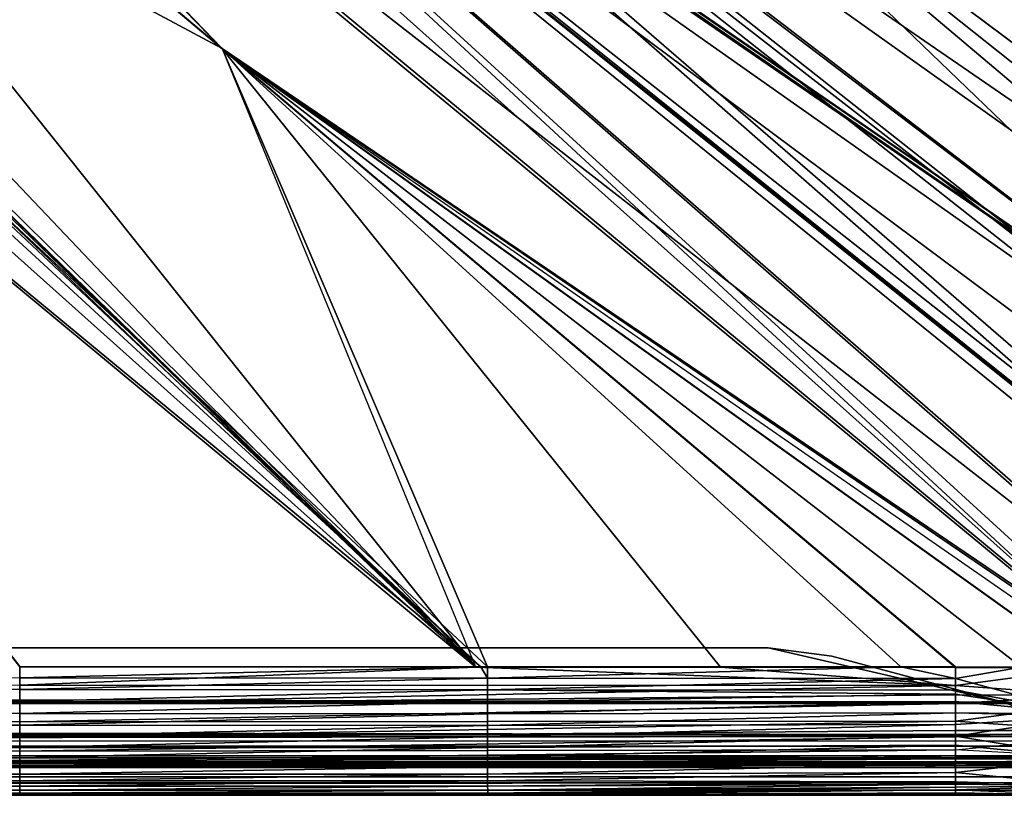
# Model space of a CAD drawing. Extents: x -1 to 140, y 0 to 70.
# Drawn here: x 131 to 137, y 0 to 5 of the extents above; entities that cross this region are included whole.
import ezdxf

# ---------------------------------------------------------------- set-up
doc = ezdxf.new("R2010")
doc.units = 0
doc.layers.add('PORCELANA', color=60, linetype='CONTINUOUS')

msp = doc.modelspace()

# ---------------------------------------------------------------- linework, layer by layer
at = {"layer": 'PORCELANA'}
for points in [[(131.0145, 11.0955, 40.0889), (139.2188, 2.9675, 40.2279), (131.3335, 11.4666, 40.0908), (131.0145, 11.0955, 40.0889)], [(131.3335, 11.4666, 40.0908), (139.2188, 2.9675, 40.2279), (139.2172, 5.7882, 40.2263), (131.3335, 11.4666, 40.0908)], [(131.1867, 11.2742, 39.9198), (134.534, 6.4634, 39.9857), (139.2213, 2.9673, 40.0579), (131.1867, 11.2742, 39.9198)], [(131.1867, 11.2742, 39.9198), (139.2213, 2.9673, 40.0579), (139.2201, 5.7534, 40.0564), (131.1867, 11.2742, 39.9198)], [(131.0145, 11.0955, 40.0889), (134.5313, 6.4647, 40.1557), (139.2188, 2.9675, 40.2279), (131.0145, 11.0955, 40.0889)], [(139.1498, 2.0173, 40.0601), (129.3104, 9.5055, 39.9123), (128.8321, 9.1072, 39.9112), (139.1498, 2.0173, 40.0601)], [(129.2683, 9.4605, 40.0819), (139.0701, 1.8468, 40.2303), (129.3425, 9.5242, 40.0821), (129.2683, 9.4605, 40.0819)], [(139.1498, 2.0173, 40.0601), (134.534, 6.4634, 39.9857), (129.3104, 9.5055, 39.9123), (139.1498, 2.0173, 40.0601)], [(139.2195, 2.735, 40.2283), (134.5313, 6.4647, 40.1557), (129.3425, 9.5242, 40.0821), (139.2195, 2.735, 40.2283)], [(139.2195, 2.735, 40.2283), (129.3425, 9.5242, 40.0821), (139.2201, 2.5024, 40.2289), (139.2195, 2.735, 40.2283)], [(129.3425, 9.5242, 40.0821), (139.0701, 1.8468, 40.2303), (139.1152, 2.0438, 40.2299), (129.3425, 9.5242, 40.0821)], [(129.3425, 9.5242, 40.0821), (139.1152, 2.0438, 40.2299), (139.2201, 2.5024, 40.2289), (129.3425, 9.5242, 40.0821)], [(138.636, 1.2385, 40.2305), (129.2683, 9.4605, 40.0819), (128.8182, 9.1052, 40.0812), (138.636, 1.2385, 40.2305)], [(138.69, 1.3052, 40.2305), (139.0472, 1.7468, 40.2305), (129.2683, 9.4605, 40.0819), (138.69, 1.3052, 40.2305)], [(129.2683, 9.4605, 40.0819), (139.0472, 1.7468, 40.2305), (139.0701, 1.8468, 40.2303), (129.2683, 9.4605, 40.0819)], [(138.69, 1.3052, 40.2305), (129.2683, 9.4605, 40.0819), (138.636, 1.2385, 40.2305), (138.69, 1.3052, 40.2305)], [(138.1579, 0.908, 40.0598), (128.8011, 9.0849, 39.9112), (128.2158, 8.6631, 39.9114), (138.1579, 0.908, 40.0598)], [(128.7964, 9.0881, 40.0812), (128.6295, 8.9563, 40.081), (137.7485, 0.805, 40.2286), (128.7964, 9.0881, 40.0812)], [(138.636, 1.2385, 40.2305), (128.8182, 9.1052, 40.0812), (128.7964, 9.0881, 40.0812), (138.636, 1.2385, 40.2305)], [(138.1396, 0.951, 40.2296), (138.636, 1.2385, 40.2305), (128.7964, 9.0881, 40.0812), (138.1396, 0.951, 40.2296)], [(138.1396, 0.951, 40.2296), (128.7964, 9.0881, 40.0812), (137.8423, 0.8142, 40.229), (138.1396, 0.951, 40.2296)], [(137.8423, 0.8142, 40.229), (128.7964, 9.0881, 40.0812), (137.7485, 0.805, 40.2286), (137.8423, 0.8142, 40.229)], [(139.1459, 1.9913, 40.0601), (128.8224, 9.1002, 39.9112), (128.8011, 9.0849, 39.9112), (139.1459, 1.9913, 40.0601)], [(139.1459, 1.9913, 40.0601), (128.8011, 9.0849, 39.9112), (139.077, 1.8467, 40.0603), (139.1459, 1.9913, 40.0601)], [(139.077, 1.8467, 40.0603), (128.8011, 9.0849, 39.9112), (138.9317, 1.5416, 40.0606), (139.077, 1.8467, 40.0603)], [(138.7048, 1.2929, 40.0606), (138.9317, 1.5416, 40.0606), (128.8011, 9.0849, 39.9112), (138.7048, 1.2929, 40.0606)], [(138.7048, 1.2929, 40.0606), (128.8011, 9.0849, 39.9112), (138.6393, 1.2211, 40.0605), (138.7048, 1.2929, 40.0606)], [(138.6393, 1.2211, 40.0605), (128.8011, 9.0849, 39.9112), (138.5856, 1.1622, 40.0605), (138.6393, 1.2211, 40.0605)], [(138.1579, 0.908, 40.0598), (138.5856, 1.1622, 40.0605), (128.8011, 9.0849, 39.9112), (138.1579, 0.908, 40.0598)], [(139.1498, 2.0173, 40.0601), (128.8321, 9.1072, 39.9112), (128.8224, 9.1002, 39.9112), (139.1498, 2.0173, 40.0601)], [(139.1498, 2.0173, 40.0601), (128.8224, 9.1002, 39.9112), (139.1459, 1.9913, 40.0601), (139.1498, 2.0173, 40.0601)], [(128.6295, 8.9563, 40.081), (128.2389, 8.6787, 40.0813), (137.7485, 0.805, 40.2286), (128.6295, 8.9563, 40.081)], [(128.2389, 8.6787, 40.0813), (127.7399, 8.3239, 40.0816), (132.2147, 4.5577, 40.1533), (128.2389, 8.6787, 40.0813)], [(127.7415, 8.3214, 39.9117), (132.2156, 4.555, 39.9834), (128.2158, 8.6631, 39.9114), (127.7415, 8.3214, 39.9117)], [(138.1579, 0.908, 40.0598), (128.2158, 8.6631, 39.9114), (137.727, 0.8032, 40.0585), (138.1579, 0.908, 40.0598)], [(137.727, 0.8032, 40.0585), (128.2158, 8.6631, 39.9114), (132.2156, 4.555, 39.9834), (137.727, 0.8032, 40.0585)], [(137.7485, 0.805, 40.2286), (128.2389, 8.6787, 40.0813), (132.2147, 4.5577, 40.1533), (137.7485, 0.805, 40.2286)], [(132.2147, 4.5577, 40.1533), (127.7399, 8.3239, 40.0816), (126.5451, 7.592, 40.0844), (132.2147, 4.5577, 40.1533)], [(127.7415, 8.3214, 39.9117), (127.0355, 7.8719, 39.9133), (133.7633, 0.7822, 40.0534), (127.7415, 8.3214, 39.9117)], [(127.7415, 8.3214, 39.9117), (133.7633, 0.7822, 40.0534), (132.2156, 4.555, 39.9834), (127.7415, 8.3214, 39.9117)], [(127.0355, 7.8719, 39.9133), (126.7442, 7.6989, 39.9139), (133.7633, 0.7822, 40.0534), (127.0355, 7.8719, 39.9133)], [(133.7633, 0.7822, 40.0534), (126.7442, 7.6989, 39.9139), (126.6842, 7.6641, 39.9141), (133.7633, 0.7822, 40.0534)], [(126.6113, 7.6222, 39.9142), (133.7633, 0.7822, 40.0534), (126.6578, 7.6489, 39.9141), (126.6113, 7.6222, 39.9142)], [(126.6578, 7.6489, 39.9141), (133.7633, 0.7822, 40.0534), (126.6753, 7.659, 39.9141), (126.6578, 7.6489, 39.9141)], [(126.6753, 7.659, 39.9141), (133.7633, 0.7822, 40.0534), (126.6764, 7.6596, 39.9141), (126.6753, 7.659, 39.9141)], [(126.6764, 7.6596, 39.9141), (133.7633, 0.7822, 40.0534), (126.6842, 7.6641, 39.9141), (126.6764, 7.6596, 39.9141)], [(126.6113, 7.6222, 39.9142), (126.3104, 7.4539, 39.915), (133.7633, 0.7822, 40.0534), (126.6113, 7.6222, 39.9142)], [(133.7925, 0.7852, 40.2239), (126.5451, 7.592, 40.0844), (126.4576, 7.5383, 40.0846), (133.7925, 0.7852, 40.2239)], [(133.8346, 0.7852, 40.2239), (132.2147, 4.5577, 40.1533), (126.5451, 7.592, 40.0844), (133.8346, 0.7852, 40.2239)], [(133.8346, 0.7852, 40.2239), (126.5451, 7.592, 40.0844), (133.7925, 0.7852, 40.2239), (133.8346, 0.7852, 40.2239)], [(133.7925, 0.7852, 40.2239), (126.4576, 7.5383, 40.0846), (125.9378, 7.2776, 40.0859), (133.7925, 0.7852, 40.2239)], [(133.7633, 0.7822, 40.0534), (125.9399, 7.2724, 39.9159), (126.3104, 7.4539, 39.915), (133.7633, 0.7822, 40.0534)], [(130.9789, 0.7862, 40.2229), (133.7925, 0.7852, 40.2239), (125.9378, 7.2776, 40.0859), (130.9789, 0.7862, 40.2229)], [(130.9789, 0.7833, 40.052), (125.9399, 7.2724, 39.9159), (133.7633, 0.7822, 40.0534), (130.9789, 0.7833, 40.052)], [(139.2188, 2.9675, 40.2279), (134.5313, 6.4647, 40.1557), (139.2195, 2.735, 40.2283), (139.2188, 2.9675, 40.2279)], [(139.2223, 2.5019, 40.0589), (139.2213, 2.9673, 40.0579), (134.534, 6.4634, 39.9857), (139.2223, 2.5019, 40.0589)], [(139.2223, 2.5019, 40.0589), (134.534, 6.4634, 39.9857), (139.1498, 2.0173, 40.0601), (139.2223, 2.5019, 40.0589)], [(132.2147, 4.5577, 40.1533), (136.6896, 0.7834, 40.225), (137.0929, 0.7815, 40.226), (132.2147, 4.5577, 40.1533)], [(137.7485, 0.805, 40.2286), (132.2147, 4.5577, 40.1533), (137.4965, 0.7802, 40.2276), (137.7485, 0.805, 40.2286)], [(137.4965, 0.7802, 40.2276), (132.2147, 4.5577, 40.1533), (137.0929, 0.7815, 40.226), (137.4965, 0.7802, 40.2276)], [(136.3572, 0.7843, 40.2248), (136.6896, 0.7834, 40.225), (132.2147, 4.5577, 40.1533), (136.3572, 0.7843, 40.2248)], [(136.3572, 0.7843, 40.2248), (132.2147, 4.5577, 40.1533), (133.8346, 0.7852, 40.2239), (136.3572, 0.7843, 40.2248)], [(137.4973, 0.7779, 40.0576), (136.6898, 0.7804, 40.0551), (132.2156, 4.555, 39.9834), (137.4973, 0.7779, 40.0576)], [(137.727, 0.8032, 40.0585), (132.2156, 4.555, 39.9834), (137.6491, 0.7843, 40.0583), (137.727, 0.8032, 40.0585)], [(132.2156, 4.555, 39.9834), (137.6491, 0.7843, 40.0583), (137.4973, 0.7779, 40.0576), (132.2156, 4.555, 39.9834)], [(133.7633, 0.7822, 40.0534), (132.2156, 4.555, 39.9834), (135.256, 0.7816, 40.0542), (133.7633, 0.7822, 40.0534)], [(135.256, 0.7816, 40.0542), (132.2156, 4.555, 39.9834), (136.6898, 0.7804, 40.0551), (135.256, 0.7816, 40.0542)], [(3.0176, 0.5681, 37.2399), (136.9824, 0.5681, 37.2399), (4.4536, 0.9, 37.2399), (3.0176, 0.5681, 37.2399)], [(136.9824, 0.5681, 37.4099), (3.0176, 0.5681, 37.4099), (4.4536, 0.9, 37.4099), (136.9824, 0.5681, 37.4099)], [(135.5464, 0.9, 37.2399), (135.5464, 0.9, 37.4099), (4.4536, 0.9, 37.4099), (135.5464, 0.9, 37.2399)], [(135.5464, 0.9, 37.2399), (4.4536, 0.9, 37.4099), (4.4536, 0.9, 37.2399), (135.5464, 0.9, 37.2399)], [(4.4536, 0.9, 37.2399), (136.9824, 0.5681, 37.2399), (135.5464, 0.9, 37.2399), (4.4536, 0.9, 37.2399)], [(136.9824, 0.5681, 37.4099), (4.4536, 0.9, 37.4099), (135.5464, 0.9, 37.4099), (136.9824, 0.5681, 37.4099)], [(135.5464, 0.9, 37.4099), (135.5464, 0.9, 37.2399), (135.9346, 0.8489, 37.2399), (135.5464, 0.9, 37.4099)], [(135.5464, 0.9, 37.4099), (135.9346, 0.8489, 37.2399), (135.9346, 0.8489, 37.4099), (135.5464, 0.9, 37.4099)], [(135.9346, 0.8489, 37.2399), (135.5464, 0.9, 37.2399), (136.9824, 0.5681, 37.2399), (135.9346, 0.8489, 37.2399)], [(135.9346, 0.8489, 37.4099), (136.9824, 0.5681, 37.4099), (135.5464, 0.9, 37.4099), (135.9346, 0.8489, 37.4099)], [(136.9824, 0.5681, 37.2399), (136.9824, 0.5681, 37.4099), (135.9346, 0.8489, 37.4099), (136.9824, 0.5681, 37.2399)], [(136.9824, 0.5681, 37.2399), (135.9346, 0.8489, 37.4099), (135.9346, 0.8489, 37.2399), (136.9824, 0.5681, 37.2399)], [(133.7925, 0.7852, 40.2239), (130.9789, 0.7862, 40.2229), (130.9789, 0.7173, 40.22), (133.7925, 0.7852, 40.2239)], [(133.8346, 0.7157, 40.2215), (133.7925, 0.7852, 40.2239), (130.9789, 0.7173, 40.22), (133.8346, 0.7157, 40.2215)], [(130.9789, 0.7833, 40.052), (133.7633, 0.7822, 40.0534), (130.9789, 0.6728, 40.0439), (130.9789, 0.7833, 40.052)], [(130.9789, 0.6728, 40.0439), (133.7633, 0.7822, 40.0534), (136.6898, 0.6708, 40.0415), (130.9789, 0.6728, 40.0439)], [(135.256, 0.7816, 40.0542), (136.6898, 0.6708, 40.0415), (133.7633, 0.7822, 40.0534), (135.256, 0.7816, 40.0542)], [(133.8346, 0.7852, 40.2239), (133.7925, 0.7852, 40.2239), (133.8346, 0.7157, 40.2215), (133.8346, 0.7852, 40.2239)], [(136.3572, 0.7843, 40.2248), (133.8346, 0.7852, 40.2239), (133.8346, 0.7157, 40.2215), (136.3572, 0.7843, 40.2248)], [(136.6896, 0.7139, 40.2187), (136.3572, 0.7843, 40.2248), (133.8346, 0.7157, 40.2215), (136.6896, 0.7139, 40.2187)], [(135.256, 0.7816, 40.0542), (136.6898, 0.7804, 40.0551), (136.6898, 0.6708, 40.0415), (135.256, 0.7816, 40.0542)], [(136.6896, 0.7834, 40.225), (136.3572, 0.7843, 40.2248), (136.6896, 0.7139, 40.2187), (136.6896, 0.7834, 40.225)], [(136.6896, 0.7834, 40.225), (136.6896, 0.7139, 40.2187), (137.0929, 0.7815, 40.226), (136.6896, 0.7834, 40.225)], [(137.0929, 0.7815, 40.226), (136.6896, 0.7139, 40.2187), (137.4967, 0.4944, 40.1742), (137.0929, 0.7815, 40.226)], [(136.6898, 0.7804, 40.0551), (137.4973, 0.7779, 40.0576), (136.6898, 0.6708, 40.0415), (136.6898, 0.7804, 40.0551)], [(136.6898, 0.6708, 40.0415), (137.4973, 0.7779, 40.0576), (137.4974, 0.6113, 40.0363), (136.6898, 0.6708, 40.0415)], [(130.9789, 0.6728, 40.0439), (130.9789, 0.559, 40.0135), (125.2678, 0.6745, 40.042), (130.9789, 0.6728, 40.0439)], [(125.2678, 0.6745, 40.042), (130.9789, 0.559, 40.0135), (125.2678, 0.5604, 40.0118), (125.2678, 0.6745, 40.042)], [(130.9789, 0.6453, 40.2117), (130.9789, 0.7173, 40.22), (125.2679, 0.6475, 40.2098), (130.9789, 0.6453, 40.2117)], [(133.8346, 0.7157, 40.2215), (130.9789, 0.7173, 40.22), (130.9789, 0.6453, 40.2117), (133.8346, 0.7157, 40.2215)], [(133.8346, 0.6438, 40.213), (133.8346, 0.7157, 40.2215), (130.9789, 0.6453, 40.2117), (133.8346, 0.6438, 40.213)], [(130.9789, 0.6728, 40.0439), (136.6898, 0.6708, 40.0415), (130.9789, 0.559, 40.0135), (130.9789, 0.6728, 40.0439)], [(130.9789, 0.559, 40.0135), (136.6898, 0.6708, 40.0415), (136.6898, 0.6133, 40.0344), (130.9789, 0.559, 40.0135)], [(136.6896, 0.7139, 40.2187), (133.8346, 0.7157, 40.2215), (133.8346, 0.6438, 40.213), (136.6896, 0.7139, 40.2187)], [(133.8346, 0.6438, 40.213), (136.6897, 0.642, 40.2122), (136.6896, 0.7139, 40.2187), (133.8346, 0.6438, 40.213)], [(136.6896, 0.7139, 40.2187), (136.6897, 0.642, 40.2122), (137.4967, 0.4944, 40.1742), (136.6896, 0.7139, 40.2187)], [(136.6898, 0.6708, 40.0415), (137.4974, 0.6113, 40.0363), (136.6898, 0.6133, 40.0344), (136.6898, 0.6708, 40.0415)], [(130.9789, 0.5722, 40.196), (130.9789, 0.6453, 40.2117), (125.2679, 0.6475, 40.2098), (130.9789, 0.5722, 40.196)], [(130.9789, 0.5722, 40.196), (125.2679, 0.6475, 40.2098), (125.2679, 0.501, 40.1711), (130.9789, 0.5722, 40.196)], [(133.8346, 0.6438, 40.213), (130.9789, 0.6453, 40.2117), (130.9789, 0.5722, 40.196), (133.8346, 0.6438, 40.213)], [(130.9789, 0.5722, 40.196), (133.8346, 0.5709, 40.1973), (133.8346, 0.6438, 40.213), (130.9789, 0.5722, 40.196)], [(130.9789, 0.559, 40.0135), (136.6898, 0.6133, 40.0344), (136.6898, 0.5609, 40.0078), (130.9789, 0.559, 40.0135)], [(133.8346, 0.6438, 40.213), (133.8346, 0.5709, 40.1973), (136.6897, 0.6182, 40.2101), (133.8346, 0.6438, 40.213)], [(133.8346, 0.6438, 40.213), (136.6897, 0.6182, 40.2101), (136.6897, 0.642, 40.2122), (133.8346, 0.6438, 40.213)], [(133.8346, 0.5709, 40.1973), (136.6897, 0.573, 40.1897), (136.6897, 0.6182, 40.2101), (133.8346, 0.5709, 40.1973)], [(137.4967, 0.4944, 40.1742), (136.6897, 0.642, 40.2122), (136.6897, 0.6182, 40.2101), (137.4967, 0.4944, 40.1742)], [(137.4967, 0.4944, 40.1742), (136.6897, 0.6182, 40.2101), (136.6897, 0.573, 40.1897), (137.4967, 0.4944, 40.1742)], [(136.6898, 0.6133, 40.0344), (137.4974, 0.6113, 40.0363), (136.6898, 0.5609, 40.0078), (136.6898, 0.6133, 40.0344)], [(136.6898, 0.5609, 40.0078), (137.4974, 0.6113, 40.0363), (137.4975, 0.559, 40.0097), (136.6898, 0.5609, 40.0078)], [(136.9824, 0.5681, 37.2399), (2.5, 0.37, 37.2399), (137.5, 0.37, 37.2399), (136.9824, 0.5681, 37.2399)], [(3.0176, 0.5681, 37.2399), (2.5, 0.37, 37.2399), (136.9824, 0.5681, 37.2399), (3.0176, 0.5681, 37.2399)], [(137.5, 0.37, 37.4099), (2.5, 0.37, 37.4099), (3.0176, 0.5681, 37.4099), (137.5, 0.37, 37.4099)], [(137.5, 0.37, 37.4099), (3.0176, 0.5681, 37.4099), (136.9824, 0.5681, 37.4099), (137.5, 0.37, 37.4099)], [(130.9789, 0.559, 40.0135), (130.979, 0.449, 39.9587), (125.2678, 0.5604, 40.0118), (130.9789, 0.559, 40.0135)], [(125.2678, 0.5604, 40.0118), (130.979, 0.449, 39.9587), (125.2678, 0.4501, 39.9572), (125.2678, 0.5604, 40.0118)], [(125.2679, 0.501, 40.1711), (130.979, 0.4992, 40.1726), (130.9789, 0.5722, 40.196), (125.2679, 0.501, 40.1711)], [(130.9789, 0.5722, 40.196), (130.979, 0.4992, 40.1726), (133.8346, 0.5709, 40.1973), (130.9789, 0.5722, 40.196)], [(130.9789, 0.559, 40.0135), (136.6898, 0.5609, 40.0078), (130.979, 0.449, 39.9587), (130.9789, 0.559, 40.0135)], [(130.979, 0.4992, 40.1726), (133.8346, 0.498, 40.1738), (133.8346, 0.5709, 40.1973), (130.979, 0.4992, 40.1726)], [(136.6898, 0.5609, 40.0078), (136.6899, 0.4516, 39.9526), (130.979, 0.449, 39.9587), (136.6898, 0.5609, 40.0078)], [(133.8346, 0.498, 40.1738), (136.6897, 0.5037, 40.1585), (136.6897, 0.573, 40.1897), (133.8346, 0.498, 40.1738)], [(133.8346, 0.5709, 40.1973), (133.8346, 0.498, 40.1738), (136.6897, 0.573, 40.1897), (133.8346, 0.5709, 40.1973)], [(136.6897, 0.573, 40.1897), (136.6897, 0.5037, 40.1585), (137.4967, 0.4944, 40.1742), (136.6897, 0.573, 40.1897)], [(136.6898, 0.5609, 40.0078), (137.4975, 0.559, 40.0097), (136.6899, 0.4516, 39.9526), (136.6898, 0.5609, 40.0078)], [(136.6899, 0.4516, 39.9526), (137.4975, 0.559, 40.0097), (137.4979, 0.3954, 39.9264), (136.6899, 0.4516, 39.9526)], [(136.9824, 0.5681, 37.4099), (136.9824, 0.5681, 37.2399), (137.5, 0.5, 37.2399), (136.9824, 0.5681, 37.4099)], [(136.9824, 0.5681, 37.4099), (137.5, 0.5, 37.2399), (137.5, 0.5, 37.4099), (136.9824, 0.5681, 37.4099)], [(136.9824, 0.5681, 37.2399), (137.5, 0.37, 37.2399), (137.5, 0.5, 37.2399), (136.9824, 0.5681, 37.2399)], [(137.5, 0.5, 37.4099), (137.5, 0.37, 37.4099), (136.9824, 0.5681, 37.4099), (137.5, 0.5, 37.4099)], [(125.2679, 0.501, 40.1711), (125.2679, 0.3594, 40.101), (130.979, 0.4274, 40.1414), (125.2679, 0.501, 40.1711)], [(125.2679, 0.501, 40.1711), (130.979, 0.4274, 40.1414), (130.979, 0.4992, 40.1726), (125.2679, 0.501, 40.1711)], [(130.979, 0.4992, 40.1726), (130.979, 0.4274, 40.1414), (133.8346, 0.498, 40.1738), (130.979, 0.4992, 40.1726)], [(130.979, 0.4274, 40.1414), (133.8346, 0.4264, 40.1425), (133.8346, 0.498, 40.1738), (130.979, 0.4274, 40.1414)], [(136.6897, 0.5037, 40.1585), (133.8346, 0.4264, 40.1425), (136.6898, 0.4326, 40.1264), (136.6897, 0.5037, 40.1585)], [(133.8346, 0.498, 40.1738), (133.8346, 0.4264, 40.1425), (136.6897, 0.5037, 40.1585), (133.8346, 0.498, 40.1738)], [(137.4967, 0.4944, 40.1742), (136.6897, 0.5037, 40.1585), (137.4967, 0.4824, 40.172), (137.4967, 0.4944, 40.1742)], [(136.6897, 0.5037, 40.1585), (136.6898, 0.4326, 40.1264), (137.4967, 0.4824, 40.172), (136.6897, 0.5037, 40.1585)], [(137.4967, 0.4824, 40.172), (136.6898, 0.4326, 40.1264), (136.6898, 0.3606, 40.094), (137.4967, 0.4824, 40.172)], [(137.4967, 0.4824, 40.172), (136.6898, 0.3606, 40.094), (137.4975, 0.2291, 40.0058), (137.4967, 0.4824, 40.172)], [(130.979, 0.3505, 39.8808), (125.2679, 0.3512, 39.8793), (125.2678, 0.4501, 39.9572), (130.979, 0.3505, 39.8808)], [(130.979, 0.3505, 39.8808), (125.2678, 0.4501, 39.9572), (130.979, 0.449, 39.9587), (130.979, 0.3505, 39.8808)], [(125.2679, 0.3594, 40.101), (130.979, 0.3581, 40.1024), (130.979, 0.4274, 40.1414), (125.2679, 0.3594, 40.101)], [(130.979, 0.449, 39.9587), (136.6899, 0.4516, 39.9526), (130.979, 0.3505, 39.8808), (130.979, 0.449, 39.9587)], [(136.6899, 0.4516, 39.9526), (136.6899, 0.3965, 39.9247), (130.979, 0.3505, 39.8808), (136.6899, 0.4516, 39.9526)], [(130.979, 0.4274, 40.1414), (130.979, 0.3581, 40.1024), (133.8346, 0.4264, 40.1425), (130.979, 0.4274, 40.1414)], [(133.8346, 0.4264, 40.1425), (130.979, 0.3581, 40.1024), (133.8346, 0.3572, 40.1034), (133.8346, 0.4264, 40.1425)], [(136.6898, 0.4326, 40.1264), (133.8346, 0.4264, 40.1425), (133.8346, 0.3572, 40.1034), (136.6898, 0.4326, 40.1264)], [(136.6898, 0.4326, 40.1264), (133.8346, 0.3572, 40.1034), (136.6898, 0.3606, 40.094), (136.6898, 0.4326, 40.1264)], [(136.6899, 0.4516, 39.9526), (137.4979, 0.3954, 39.9264), (136.6899, 0.3965, 39.9247), (136.6899, 0.4516, 39.9526)], [(2.5, 0.2436, 37.2698), (137.5, 0.2436, 37.2698), (137.5, 0.37, 37.2399), (2.5, 0.2436, 37.2698)], [(137.5, 0.37, 37.2399), (2.5, 0.2436, 37.2698), (2.5, 0.37, 37.2399), (137.5, 0.37, 37.2399)], [(2.5, 0.37, 37.4099), (137.5, 0.37, 37.4099), (137.5, 0.3304, 37.4169), (2.5, 0.37, 37.4099)], [(2.5, 0.37, 37.4099), (137.5, 0.3304, 37.4169), (2.5, 0.3299, 37.4139), (2.5, 0.37, 37.4099)], [(130.979, 0.3505, 39.8808), (136.6899, 0.3965, 39.9247), (136.69, 0.3574, 39.8766), (130.979, 0.3505, 39.8808)], [(136.6898, 0.3606, 40.094), (133.8346, 0.3572, 40.1034), (133.8347, 0.2917, 40.0569), (136.6898, 0.3606, 40.094)], [(136.6898, 0.3606, 40.094), (133.8347, 0.2917, 40.0569), (136.6899, 0.3051, 40.069), (136.6898, 0.3606, 40.094)], [(137.4975, 0.2291, 40.0058), (136.6898, 0.3606, 40.094), (136.6899, 0.3051, 40.069), (137.4975, 0.2291, 40.0058)], [(137.4979, 0.3954, 39.9264), (136.69, 0.3574, 39.8766), (136.6899, 0.3965, 39.9247), (137.4979, 0.3954, 39.9264)], [(137.4981, 0.3565, 39.8783), (136.69, 0.3574, 39.8766), (137.4979, 0.3954, 39.9264), (137.4981, 0.3565, 39.8783)], [(137.5, 0.3304, 37.4169), (2.5, 0.3299, 37.4139), (137.5, 0.3008, 37.4222), (137.5, 0.3304, 37.4169)], [(2.5, 0.3026, 37.4263), (137.5, 0.3008, 37.4222), (2.5, 0.3299, 37.4139), (2.5, 0.3026, 37.4263)], [(2.5, 0.2488, 37.4508), (137.5, 0.3008, 37.4222), (2.5, 0.3026, 37.4263), (2.5, 0.2488, 37.4508)], [(2.5, 0.2488, 37.4508), (137.5, 0.2286, 37.4684), (137.5, 0.3008, 37.4222), (2.5, 0.2488, 37.4508)], [(125.2679, 0.2326, 40.0011), (130.979, 0.2924, 40.0558), (125.2679, 0.3594, 40.101), (125.2679, 0.2326, 40.0011)], [(125.2679, 0.3594, 40.101), (130.979, 0.2924, 40.0558), (130.979, 0.3581, 40.1024), (125.2679, 0.3594, 40.101)], [(125.2679, 0.3512, 39.8793), (130.9791, 0.2704, 39.7841), (130.979, 0.3505, 39.8808), (125.2679, 0.3512, 39.8793)], [(125.2679, 0.2708, 39.7825), (130.9791, 0.2704, 39.7841), (125.2679, 0.3512, 39.8793), (125.2679, 0.2708, 39.7825)], [(133.8346, 0.3572, 40.1034), (130.979, 0.3581, 40.1024), (130.979, 0.2924, 40.0558), (133.8346, 0.3572, 40.1034)], [(136.69, 0.3574, 39.8766), (130.979, 0.3505, 39.8808), (130.9791, 0.2704, 39.7841), (136.69, 0.3574, 39.8766)], [(133.8346, 0.3572, 40.1034), (130.979, 0.2924, 40.0558), (133.8347, 0.2917, 40.0569), (133.8346, 0.3572, 40.1034)], [(136.69, 0.3574, 39.8766), (130.9791, 0.2704, 39.7841), (136.6901, 0.2786, 39.7795), (136.69, 0.3574, 39.8766)], [(136.6899, 0.3051, 40.069), (133.8347, 0.2917, 40.0569), (133.8347, 0.2311, 40.0034), (136.6899, 0.3051, 40.069)], [(136.6899, 0.3051, 40.069), (133.8347, 0.2311, 40.0034), (136.69, 0.2427, 39.994), (136.6899, 0.3051, 40.069)], [(137.4975, 0.2291, 40.0058), (136.6899, 0.3051, 40.069), (136.69, 0.2427, 39.994), (137.4975, 0.2291, 40.0058)], [(136.6901, 0.2786, 39.7795), (137.4981, 0.3565, 39.8783), (136.69, 0.3574, 39.8766), (136.6901, 0.2786, 39.7795)], [(137.4988, 0.2337, 39.7268), (136.6901, 0.2786, 39.7795), (137.4981, 0.3565, 39.8783), (137.4988, 0.2337, 39.7268)], [(2.5, 0.2319, 37.4712), (137.5, 0.2286, 37.4684), (2.5, 0.2488, 37.4508), (2.5, 0.2319, 37.4712)], [(137.5, 0.2038, 37.2793), (2.5, 0.2038, 37.2793), (137.5, 0.2436, 37.2698), (137.5, 0.2038, 37.2793)], [(137.5, 0.2436, 37.2698), (2.5, 0.2038, 37.2793), (2.5, 0.2436, 37.2698), (137.5, 0.2436, 37.2698)], [(125.2679, 0.2326, 40.0011), (130.9791, 0.2317, 40.0024), (130.979, 0.2924, 40.0558), (125.2679, 0.2326, 40.0011)], [(125.2679, 0.2708, 39.7825), (125.2679, 0.2134, 39.6736), (130.9791, 0.2132, 39.6754), (125.2679, 0.2708, 39.7825)], [(130.9791, 0.2132, 39.6754), (130.9791, 0.2704, 39.7841), (125.2679, 0.2708, 39.7825), (130.9791, 0.2132, 39.6754)], [(133.8347, 0.2917, 40.0569), (130.979, 0.2924, 40.0558), (130.9791, 0.2317, 40.0024), (133.8347, 0.2917, 40.0569)], [(133.8347, 0.2917, 40.0569), (130.9791, 0.2317, 40.0024), (133.8347, 0.2311, 40.0034), (133.8347, 0.2917, 40.0569)], [(136.6902, 0.2337, 39.7243), (136.6901, 0.2786, 39.7795), (130.9791, 0.2132, 39.6754), (136.6902, 0.2337, 39.7243)], [(130.9791, 0.2132, 39.6754), (136.6901, 0.2786, 39.7795), (130.9791, 0.2704, 39.7841), (130.9791, 0.2132, 39.6754)], [(136.69, 0.1912, 39.9322), (136.69, 0.2427, 39.994), (133.8347, 0.1765, 39.944), (136.69, 0.1912, 39.9322)], [(133.8347, 0.1765, 39.944), (136.69, 0.2427, 39.994), (133.8347, 0.2311, 40.0034), (133.8347, 0.1765, 39.944)], [(137.4975, 0.2291, 40.0058), (136.69, 0.2427, 39.994), (136.69, 0.1912, 39.9322), (137.4975, 0.2291, 40.0058)], [(136.6902, 0.2337, 39.7243), (137.4988, 0.2337, 39.7268), (136.6901, 0.2786, 39.7795), (136.6902, 0.2337, 39.7243)], [(2.5, 0.1911, 37.5204), (137.5, 0.1941, 37.5223), (2.5, 0.2319, 37.4712), (2.5, 0.1911, 37.5204)], [(2.5, 0.2319, 37.4712), (137.5, 0.1941, 37.5223), (137.5, 0.2286, 37.4684), (2.5, 0.2319, 37.4712)], [(137.5, 0.1135, 37.3544), (2.5, 0.1135, 37.3544), (137.5, 0.2038, 37.2793), (137.5, 0.1135, 37.3544)], [(137.5, 0.2038, 37.2793), (2.5, 0.1135, 37.3544), (2.5, 0.2038, 37.2793), (137.5, 0.2038, 37.2793)], [(2.5, 0.1911, 37.5204), (137.5, 0.1824, 37.5406), (137.5, 0.1941, 37.5223), (2.5, 0.1911, 37.5204)], [(2.5, 0.1861, 37.5415), (137.5, 0.1824, 37.5406), (2.5, 0.1911, 37.5204), (2.5, 0.1861, 37.5415)], [(2.5, 0.17, 37.6099), (137.5, 0.17, 37.6099), (2.5, 0.1861, 37.5415), (2.5, 0.17, 37.6099)], [(137.5, 0.17, 37.6099), (2.5, 0.1861, 37.5415), (137.5, 0.1824, 37.5406), (137.5, 0.17, 37.6099)], [(125.2679, 0.2326, 40.0011), (125.2679, 0.1294, 39.8768), (130.9791, 0.1769, 39.9429), (125.2679, 0.2326, 40.0011)], [(130.9791, 0.1769, 39.9429), (130.9791, 0.2317, 40.0024), (125.2679, 0.2326, 40.0011), (130.9791, 0.1769, 39.9429)], [(130.9791, 0.2132, 39.6754), (125.2679, 0.2134, 39.6736), (130.9792, 0.1803, 39.5623), (130.9791, 0.2132, 39.6754)], [(125.2679, 0.1803, 39.5603), (130.9792, 0.1803, 39.5623), (125.2679, 0.2134, 39.6736), (125.2679, 0.1803, 39.5603)], [(125.2679, 0.1803, 39.5603), (125.2679, 0.17, 39.4509), (130.9792, 0.17, 39.4518), (125.2679, 0.1803, 39.5603)], [(130.9792, 0.17, 39.4518), (130.9792, 0.1803, 39.5623), (125.2679, 0.1803, 39.5603), (130.9792, 0.17, 39.4518)], [(136.6902, 0.2337, 39.7243), (130.9791, 0.2132, 39.6754), (136.6903, 0.2223, 39.6759), (136.6902, 0.2337, 39.7243)], [(130.9791, 0.1769, 39.9429), (133.8347, 0.2311, 40.0034), (130.9791, 0.2317, 40.0024), (130.9791, 0.1769, 39.9429)], [(133.8347, 0.1765, 39.944), (133.8347, 0.2311, 40.0034), (130.9791, 0.1769, 39.9429), (133.8347, 0.1765, 39.944)], [(136.6903, 0.2223, 39.6759), (130.9791, 0.2132, 39.6754), (130.9792, 0.1803, 39.5623), (136.6903, 0.2223, 39.6759)], [(136.6903, 0.2223, 39.6759), (130.9792, 0.1803, 39.5623), (136.6904, 0.1953, 39.5618), (136.6903, 0.2223, 39.6759)], [(136.4879, 0.17, 39.455), (136.6904, 0.1953, 39.5618), (130.9792, 0.1803, 39.5623), (136.4879, 0.17, 39.455)], [(133.8348, 0.1286, 39.8794), (136.69, 0.1912, 39.9322), (133.8347, 0.1765, 39.944), (133.8348, 0.1286, 39.8794)], [(133.8348, 0.1286, 39.8794), (136.6901, 0.1399, 39.8707), (136.69, 0.1912, 39.9322), (133.8348, 0.1286, 39.8794)], [(136.6839, 0.17, 39.4552), (136.6904, 0.1953, 39.5618), (136.4879, 0.17, 39.455), (136.6839, 0.17, 39.4552)], [(136.6839, 0.17, 39.4552), (136.6905, 0.17, 39.4552), (136.6904, 0.1953, 39.5618), (136.6839, 0.17, 39.4552)], [(137.4975, 0.2291, 40.0058), (136.69, 0.1912, 39.9322), (136.6901, 0.1399, 39.8707), (137.4975, 0.2291, 40.0058)], [(137.4975, 0.2291, 40.0058), (136.6901, 0.1399, 39.8707), (137.4986, 0.0596, 39.7547), (137.4975, 0.2291, 40.0058)], [(136.6902, 0.2337, 39.7243), (136.6903, 0.2223, 39.6759), (137.4988, 0.2337, 39.7268), (136.6902, 0.2337, 39.7243)], [(137.4988, 0.2337, 39.7268), (136.6903, 0.2223, 39.6759), (137.499, 0.2222, 39.6779), (137.4988, 0.2337, 39.7268)], [(137.499, 0.2222, 39.6779), (136.6903, 0.2223, 39.6759), (136.6904, 0.1953, 39.5618), (137.499, 0.2222, 39.6779)], [(137.499, 0.2222, 39.6779), (136.6904, 0.1953, 39.5618), (137.5, 0.17, 39.4577), (137.499, 0.2222, 39.6779)], [(136.6905, 0.17, 39.4552), (137.0953, 0.17, 39.4561), (136.6904, 0.1953, 39.5618), (136.6905, 0.17, 39.4552)], [(137.5, 0.17, 39.4577), (136.6904, 0.1953, 39.5618), (137.0953, 0.17, 39.4561), (137.5, 0.17, 39.4577)], [(91.0001, 0.17, 39.4453), (2.5, 0.17, 37.6099), (137.5, 0.17, 37.6099), (91.0001, 0.17, 39.4453)], [(91.0001, 0.17, 39.4453), (137.5, 0.17, 37.6099), (113.8453, 0.17, 39.449), (91.0001, 0.17, 39.4453)], [(125.2679, 0.17, 39.4509), (113.8453, 0.17, 39.449), (137.5, 0.17, 37.6099), (125.2679, 0.17, 39.4509)], [(130.9791, 0.1289, 39.8783), (130.9791, 0.1769, 39.9429), (125.2679, 0.1294, 39.8768), (130.9791, 0.1289, 39.8783)], [(125.2679, 0.17, 39.4509), (137.5, 0.17, 37.6099), (130.9792, 0.17, 39.4518), (125.2679, 0.17, 39.4509)], [(130.9791, 0.1289, 39.8783), (125.2679, 0.1294, 39.8768), (130.9792, 0.0883, 39.8099), (130.9791, 0.1289, 39.8783)], [(130.9792, 0.0883, 39.8099), (125.2679, 0.1294, 39.8768), (125.268, 0.0557, 39.7371), (130.9792, 0.0883, 39.8099)], [(133.8347, 0.1765, 39.944), (130.9791, 0.1769, 39.9429), (130.9791, 0.1289, 39.8783), (133.8347, 0.1765, 39.944)], [(133.8347, 0.1765, 39.944), (130.9791, 0.1289, 39.8783), (133.8348, 0.1286, 39.8794), (133.8347, 0.1765, 39.944)], [(133.8348, 0.1286, 39.8794), (130.9791, 0.1289, 39.8783), (130.9792, 0.0883, 39.8099), (133.8348, 0.1286, 39.8794)], [(130.9792, 0.17, 39.4518), (136.4879, 0.17, 39.455), (130.9792, 0.1803, 39.5623), (130.9792, 0.17, 39.4518)], [(130.9792, 0.17, 39.4518), (137.5, 0.17, 37.6099), (136.4879, 0.17, 39.455), (130.9792, 0.17, 39.4518)], [(133.8348, 0.1286, 39.8794), (130.9792, 0.0883, 39.8099), (133.8348, 0.0881, 39.8111), (133.8348, 0.1286, 39.8794)], [(133.8348, 0.0881, 39.8111), (136.6902, 0.0822, 39.8013), (136.6901, 0.1399, 39.8707), (133.8348, 0.0881, 39.8111)], [(133.8348, 0.0881, 39.8111), (136.6901, 0.1399, 39.8707), (133.8348, 0.1286, 39.8794), (133.8348, 0.0881, 39.8111)], [(136.6839, 0.17, 39.4552), (136.4879, 0.17, 39.455), (137.5, 0.17, 37.6099), (136.6839, 0.17, 39.4552)], [(136.6839, 0.17, 39.4552), (137.5, 0.17, 37.6099), (136.6905, 0.17, 39.4552), (136.6839, 0.17, 39.4552)], [(137.4986, 0.0596, 39.7547), (136.6901, 0.1399, 39.8707), (136.6902, 0.0822, 39.8013), (137.4986, 0.0596, 39.7547)], [(136.6905, 0.17, 39.4552), (137.5, 0.17, 37.6099), (137.0953, 0.17, 39.4561), (136.6905, 0.17, 39.4552)], [(137.5, 0.0753, 37.3862), (2.5, 0.0753, 37.3862), (137.5, 0.1135, 37.3544), (137.5, 0.0753, 37.3862)], [(137.5, 0.1135, 37.3544), (2.5, 0.0753, 37.3862), (2.5, 0.1135, 37.3544), (137.5, 0.1135, 37.3544)], [(137.5, 0.0305, 37.4852), (2.5, 0.0305, 37.4852), (137.5, 0.0753, 37.3862), (137.5, 0.0305, 37.4852)], [(137.5, 0.0753, 37.3862), (2.5, 0.0305, 37.4852), (2.5, 0.0753, 37.3862), (137.5, 0.0753, 37.3862)], [(130.9792, 0.0883, 39.8099), (125.268, 0.0557, 39.7371), (130.9792, 0.0555, 39.7388), (130.9792, 0.0883, 39.8099)], [(133.8348, 0.0881, 39.8111), (130.9792, 0.0883, 39.8099), (130.9792, 0.0555, 39.7388), (133.8348, 0.0881, 39.8111)], [(133.8348, 0.0881, 39.8111), (130.9792, 0.0555, 39.7388), (133.8348, 0.0553, 39.7401), (133.8348, 0.0881, 39.8111)], [(133.8348, 0.0553, 39.7401), (136.6902, 0.0822, 39.8013), (133.8348, 0.0881, 39.8111), (133.8348, 0.0553, 39.7401)], [(133.8348, 0.0553, 39.7401), (136.6903, 0.0673, 39.7384), (136.6902, 0.0822, 39.8013), (133.8348, 0.0553, 39.7401)], [(133.8348, 0.0553, 39.7401), (133.8349, 0.0304, 39.6677), (136.6903, 0.0673, 39.7384), (133.8348, 0.0553, 39.7401)], [(136.6903, 0.0673, 39.7384), (133.8349, 0.0304, 39.6677), (136.6904, 0.0497, 39.6645), (136.6903, 0.0673, 39.7384)], [(137.4986, 0.0596, 39.7547), (136.6902, 0.0822, 39.8013), (136.6903, 0.0673, 39.7384), (137.4986, 0.0596, 39.7547)], [(136.6903, 0.0673, 39.7384), (137.4987, 0.0572, 39.7427), (137.4986, 0.0596, 39.7547), (136.6903, 0.0673, 39.7384)], [(136.6903, 0.0673, 39.7384), (136.6904, 0.0497, 39.6645), (137.4987, 0.0572, 39.7427), (136.6903, 0.0673, 39.7384)], [(137.5, 0.0074, 37.5363), (2.5, 0.0074, 37.5363), (137.5, 0.0305, 37.4852), (137.5, 0.0074, 37.5363)], [(137.5, 0.0305, 37.4852), (2.5, 0.0074, 37.5363), (2.5, 0.0305, 37.4852), (137.5, 0.0305, 37.4852)], [(137.5, 0, 37.6099), (2.5, 0, 37.6099), (137.5, 0.0074, 37.5363), (137.5, 0, 37.6099)], [(137.5, 0.0074, 37.5363), (2.5, 0, 37.6099), (2.5, 0.0074, 37.5363), (137.5, 0.0074, 37.5363)], [(130.9792, 0.0555, 39.7388), (125.268, 0.0557, 39.7371), (130.9792, 0.0305, 39.6663), (130.9792, 0.0555, 39.7388)], [(125.268, 0.0132, 39.5917), (130.9792, 0.0305, 39.6663), (125.268, 0.0557, 39.7371), (125.268, 0.0132, 39.5917)], [(130.9793, 0.0132, 39.5936), (130.9792, 0.0305, 39.6663), (125.268, 0.0132, 39.5917), (130.9793, 0.0132, 39.5936)], [(130.9793, 0.0032, 39.5218), (130.9793, 0.0132, 39.5936), (125.268, 0.0132, 39.5917), (130.9793, 0.0032, 39.5218)], [(125.268, 0, 39.4515), (130.9793, 0.0032, 39.5218), (125.268, 0.0132, 39.5917), (125.268, 0, 39.4515)], [(130.9793, 0, 39.4533), (130.9793, 0.0032, 39.5218), (125.268, 0, 39.4515), (130.9793, 0, 39.4533)], [(130.9792, 0.0555, 39.7388), (130.9792, 0.0305, 39.6663), (133.8348, 0.0553, 39.7401), (130.9792, 0.0555, 39.7388)], [(133.8348, 0.0553, 39.7401), (130.9792, 0.0305, 39.6663), (133.8349, 0.0304, 39.6677), (133.8348, 0.0553, 39.7401)], [(130.9793, 0.0132, 39.5936), (133.8349, 0.0304, 39.6677), (130.9792, 0.0305, 39.6663), (130.9793, 0.0132, 39.5936)], [(133.8349, 0.0131, 39.5951), (133.8349, 0.0304, 39.6677), (130.9793, 0.0132, 39.5936), (133.8349, 0.0131, 39.5951)], [(130.9793, 0.0032, 39.5218), (133.8349, 0.0131, 39.5951), (130.9793, 0.0132, 39.5936), (130.9793, 0.0032, 39.5218)], [(133.835, 0.0032, 39.5234), (133.8349, 0.0131, 39.5951), (130.9793, 0.0032, 39.5218), (133.835, 0.0032, 39.5234)], [(133.835, 0, 39.4543), (133.835, 0.0032, 39.5234), (130.9793, 0, 39.4533), (133.835, 0, 39.4543)], [(130.9793, 0, 39.4533), (133.835, 0.0032, 39.5234), (130.9793, 0.0032, 39.5218), (130.9793, 0, 39.4533)], [(136.6905, 0.0325, 39.592), (136.6904, 0.0497, 39.6645), (133.8349, 0.0131, 39.5951), (136.6905, 0.0325, 39.592)], [(133.8349, 0.0131, 39.5951), (136.6904, 0.0497, 39.6645), (133.8349, 0.0304, 39.6677), (133.8349, 0.0131, 39.5951)], [(133.835, 0.0032, 39.5234), (136.6905, 0.0325, 39.592), (133.8349, 0.0131, 39.5951), (133.835, 0.0032, 39.5234)], [(136.6905, 0.0159, 39.522), (136.6905, 0.0325, 39.592), (133.835, 0.0032, 39.5234), (136.6905, 0.0159, 39.522)], [(136.6906, 0, 39.4552), (136.6905, 0.0159, 39.522), (133.835, 0, 39.4543), (136.6906, 0, 39.4552)], [(133.835, 0, 39.4543), (136.6905, 0.0159, 39.522), (133.835, 0.0032, 39.5234), (133.835, 0, 39.4543)], [(137.4987, 0.0572, 39.7427), (136.6904, 0.0497, 39.6645), (136.6905, 0.0325, 39.592), (137.4987, 0.0572, 39.7427)], [(137.4987, 0.0572, 39.7427), (136.6905, 0.0325, 39.592), (137.5, 0, 39.4577), (137.4987, 0.0572, 39.7427)], [(137.5, 0, 39.4577), (136.6905, 0.0325, 39.592), (136.6905, 0.0159, 39.522), (137.5, 0, 39.4577)], [(137.5, 0, 39.4577), (136.6905, 0.0159, 39.522), (137.0954, 0, 39.4561), (137.5, 0, 39.4577)], [(137.0954, 0, 39.4561), (136.6905, 0.0159, 39.522), (136.6906, 0, 39.4552), (137.0954, 0, 39.4561)], [(137.5, 0, 37.6099), (75.4, 0, 39.445), (2.5, 0, 37.6099), (137.5, 0, 37.6099)], [(137.5, 0, 37.6099), (91.0001, 0, 39.4453), (75.4, 0, 39.445), (137.5, 0, 37.6099)], [(113.8453, 0, 39.4479), (91.0001, 0, 39.4453), (137.5, 0, 37.6099), (113.8453, 0, 39.4479)], [(137.5, 0, 37.6099), (125.268, 0, 39.4515), (113.8453, 0, 39.4479), (137.5, 0, 37.6099)], [(130.9793, 0, 39.4533), (125.268, 0, 39.4515), (137.5, 0, 37.6099), (130.9793, 0, 39.4533)], [(137.5, 0, 37.6099), (133.835, 0, 39.4543), (130.9793, 0, 39.4533), (137.5, 0, 37.6099)], [(137.5, 0, 37.6099), (136.6906, 0, 39.4552), (133.835, 0, 39.4543), (137.5, 0, 37.6099)], [(137.0954, 0, 39.4561), (136.6906, 0, 39.4552), (137.5, 0, 37.6099), (137.0954, 0, 39.4561)]]:
    msp.add_3dface(points, dxfattribs=at)

doc.saveas('drawing.dxf')
